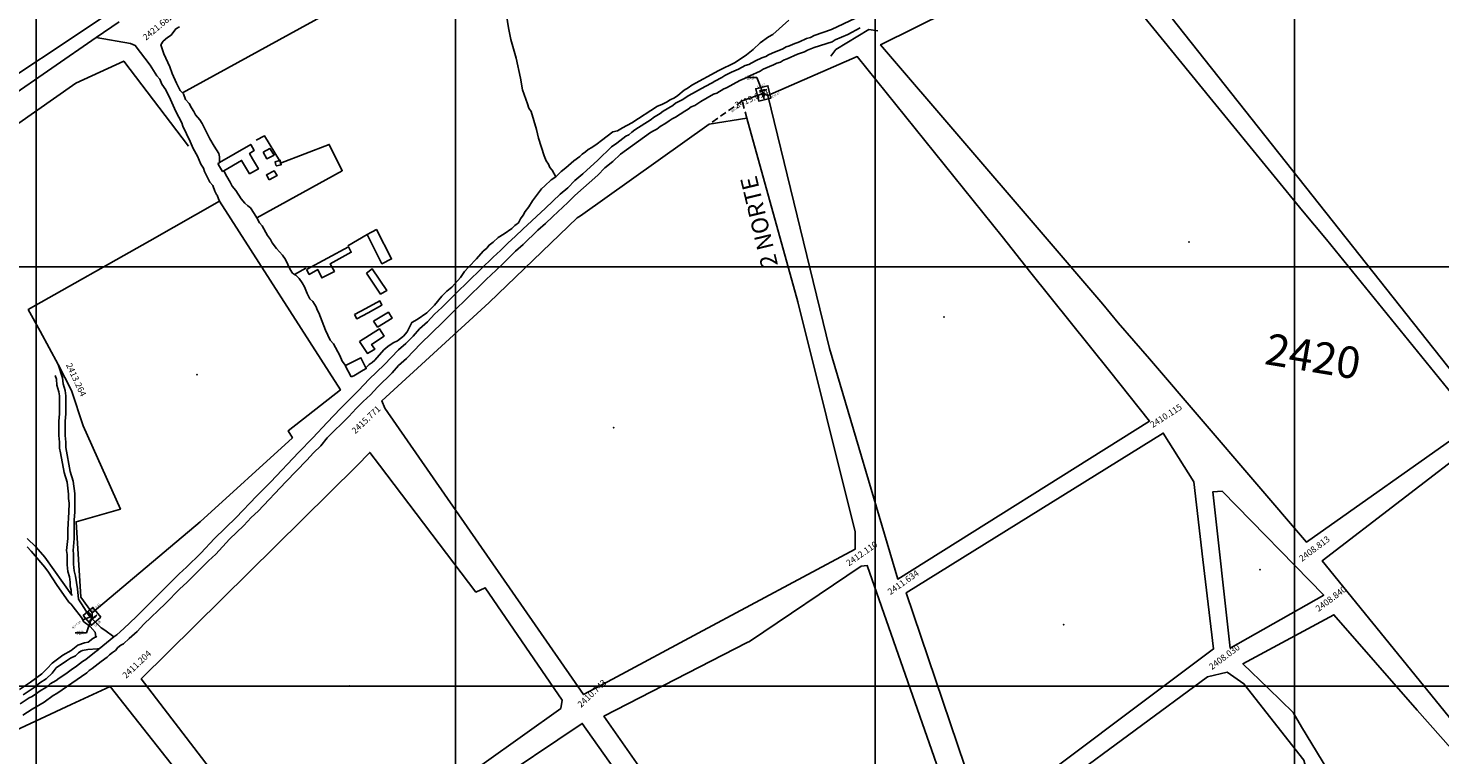
# Model space of a CAD drawing. Units: millimetres. Extents: x 600650 to 610402, y 101709 to 112076.
# Drawn here: x 607696 to 608369, y 110367 to 110714 of the extents above; entities that cross this region are included whole.
import ezdxf

# ---------------------------------------------------------------- set-up
doc = ezdxf.new("R2010")
doc.units = ezdxf.units.MM
doc.linetypes.add('HIDDEN2', pattern=[4.7625, 3.175, -1.5875])
for name, color, linetype in [('0MM99', 240, 'Continuous'), ('1000', 7, 'Continuous'), ('1002', 240, 'Continuous'), ('1060', 7, 'Continuous'), ('1400', 7, 'Continuous'), ('2000', 110, 'Continuous'), ('2020', 7, 'Continuous'), ('4091', 41, 'Continuous'), ('ARREGLOS', 3, 'Continuous'), ('BANDERAS', 30, 'Continuous'), ('CAJAS2', 6, 'Continuous'), ('CALLES', 7, 'Continuous'), ('ELEVACIONES', 70, 'Continuous'), ('REFERENCIAS', 4, 'Continuous'), ('RETICULA', 23, 'Continuous'), ('TEXTOSCAD', 2, 'Continuous'), ('TXTCAJAS', 7, 'Continuous')]:
    doc.layers.add(name, color=color, linetype=linetype)
doc.layers.add('CRUCEROS', color=20, linetype='Continuous', lineweight=20)
doc.styles.get("Standard").update_dxf_attribs({"font": 'erasn.ttf'})

# ---------------------------------------------------------------- blocks, each defined once
blk = doc.blocks.new('C')
blk.add_lwpolyline([(-3, -3), (3, -3), (3, 3), (-3, 3)], close=True)
blk = doc.blocks.new('T')
for p, q in [((-1.84, 0.8), (-1.04, 0.8)), ((-0.24, -0.4), (-0.24, 0.4)), ((-1.84, -0.8), (-1.04, -0.8))]:
    blk.add_line(p, q)
for points in [[(-1.44, 0.8), (-1.44, -0.8)], [(-1.44, 0), (-0.24, 0)]]:
    blk.add_lwpolyline(points)
for p in [(-1.44, 1.04), (0, 0), (-1.44, -1.04)]:
    blk.add_point(p)
blk = doc.blocks.new('V')
blk.add_line((1.44, -0.4), (1.44, 0.4))
blk.add_lwpolyline([(1.44, -0.4), (0.24, 0.4), (0.24, -0.4), (1.44, 0.4)], close=True)
for points in [[(1.44, -0.4), (0.24, 0.4)], [(1.44, 0.4), (0.24, -0.4)]]:
    blk.add_lwpolyline(points)
for p in [(0, 0), (1.68, 0)]:
    blk.add_point(p)
blk = doc.blocks.new('B')
blk.add_line((0.24, -0.4), (0.24, 0.4))
blk.add_lwpolyline([(1.44, 0), (0.24, 0)])
blk.add_point((0, 0))

msp = doc.modelspace()

# ---------------------------------------------------------------- linework, layer by layer
at = {"layer": '0MM99'}
for points in [[(608465.973, 110587.98), (608393.737, 110532.928), (608388.837, 110532.631), (608208.986, 110759.849), (608208.988, 110762.449), (608225.297, 110776.138), (608324.751, 110858.673), (608352.166, 110881.455), (608417.911, 110798.312), (608418.411, 110797.711), (608479.86, 110719.971), (608537.812, 110647.033), (608538.009, 110642.533), (608521.501, 110630.244), (608507.194, 110619.353), (608476.879, 110596.273), (608465.973, 110587.98)], [(608315.19, 110612.979), (608383.435, 110529.134), (608383.131, 110523.435), (608305.695, 110468.685), (608230.852, 110556.134), (608215.963, 110573.244), (608208.569, 110582.149), (608178.293, 110617.569), (608102.65, 110705.918), (608199.882, 110754.155), (608259.534, 110680.716), (608290.309, 110643.195), (608303.799, 110626.687), (608315.19, 110612.979)], [(608160.591, 110614.48), (608091.547, 110700.226), (608048.935, 110681.654), (608078.256, 110561.134), (608110.783, 110451.113), (608230.833, 110526.434), (608211.749, 110550.447), (608174.279, 110597.071), (608160.591, 110614.48)], [(607974.752, 110403.402), (607961.047, 110396.011), (607866.237, 110532.673), (607864.839, 110536.074), (607915.97, 110582.941), (607957.996, 110623.413), (607959.497, 110624.312), (608020.926, 110667.972), (608038.927, 110670.86), (608063.17, 110583.344), (608090.498, 110473.626), (608090.493, 110465.326), (608015.667, 110425.375), (607974.752, 110403.402)], [(607787.501, 110631.325), (607845.142, 110541.287), (607820.23, 110521.804), (607822.227, 110518.402), (607778.201, 110478.431), (607726.773, 110435.065), (607721.378, 110442.468), (607719.101, 110478.47), (607740.205, 110484.456), (607722.531, 110524.168), (607716.842, 110541.071), (607710.55, 110553.375), (607701.961, 110569.381), (607696.268, 110579.585), (607754.289, 110612.447), (607787.501, 110631.325)], [(608256.19, 110460.418), (608261.362, 110417.814), (608154.409, 110337.584), (608149.811, 110341.287), (608114.779, 110444.51), (608237.429, 110520.73), (608251.914, 110497.521), (608256.19, 110460.418)], [(608411.81, 110338.316), (608313.089, 110459.78), (608388.527, 110517.731), (608390.827, 110516.929), (608407.714, 110497.118), (608502.141, 110386.256), (608523.025, 110361.943), (608545.308, 110335.628), (608555.6, 110323.621), (608585.777, 110288.202), (608618.651, 110249.58), (608648.928, 110213.86), (608647.224, 110207.561), (608591.488, 110152.498), (608584.588, 110153.602), (608573.497, 110166.51), (608522.935, 110225.043), (608441.797, 110319.696), (608440.998, 110319.997), (608422.401, 110325.409), (608411.81, 110338.316)], [(607836.39, 110308.693), (607829.787, 110304.097), (607826.387, 110304.699), (607810.101, 110325.51), (607806.704, 110329.812), (607802.407, 110335.315), (607750.152, 110403.549), (607852.819, 110504.982), (607859.123, 110511.478), (607863.719, 110505.475), (607909.679, 110444.945), (607914.181, 110446.942), (607950.746, 110393.418), (607950.143, 110389.418), (607895.317, 110350.354), (607888.114, 110345.459), (607836.39, 110308.693)], [(608265.411, 110493.012), (608261.111, 110492.715), (608269.362, 110418.109), (608313.878, 110443.48), (608265.411, 110493.012)], [(608039.064, 110420.86), (608040.164, 110421.359), (608093.387, 110457.324), (608096.188, 110457.623), (608140.704, 110330.193), (608052.663, 110267.651), (608011.802, 110326.878), (607970.74, 110385.705), (608039.064, 110420.86)], [(608287.649, 110398.997), (608275.357, 110410.705), (608318.772, 110434.077), (608358.443, 110388.651), (608417.799, 110321.712), (608416.984, 110300.012), (608417.271, 110280.012), (608396.661, 110264.926), (608384.656, 110256.033), (608368.048, 110243.744), (608354.641, 110234.053), (608346.653, 110251.458), (608334.67, 110277.766), (608320.115, 110347.176), (608318.121, 110356.377), (608303.337, 110380.687), (608299.342, 110387.489), (608287.649, 110398.997)], [(608161.787, 110304.78), (608154.402, 110326.784), (608155.003, 110328.184), (608258.453, 110404.416), (608267.854, 110406.71), (608275.851, 110401.205), (608304.427, 110364.686), (608306.123, 110358.385), (608318.086, 110302.077), (608285.27, 110277.799), (608254.653, 110252.119), (608221.735, 110225.04), (608218.937, 110228.442), (608192.328, 110214.76), (608172.966, 110271.872), (608161.787, 110304.78)], [(607716.744, 110391.371), (607735.35, 110399.859), (607816.083, 110297.506), (607815.579, 110292.707), (607765.756, 110257.039), (607760.956, 110257.542), (607670.43, 110369.902), (607685.034, 110376.492), (607716.744, 110391.371)], [(608005.238, 110229.982), (607930.303, 110176.031), (607925.203, 110176.635), (607834.383, 110297.494), (607840.986, 110302.09), (607901.012, 110342.351), (607914.418, 110351.442), (607960.438, 110382.312), (608004.697, 110319.683), (608024.079, 110291.97), (608046.358, 110259.955), (608014.043, 110236.576), (608005.238, 110229.982)]]:
    msp.add_lwpolyline(points, dxfattribs=at)
for p in [(608249.649, 110611.852), (608132.925, 110576.019), (607776.747, 110548.572), (607975.421, 110523.282), (608283.586, 110455.66), (608189.919, 110429.431), (607849.48, 110400.114)]:
    msp.add_point(p, dxfattribs=at)
at = {"layer": '1000'}
for points in [[(608090.659, 110718.526), (608079.255, 110713.134), (608070.953, 110710.239), (608069.253, 110709.34), (608067.252, 110708.842), (608064.051, 110707.344), (608060.951, 110706.246), (608059.25, 110705.347), (608057.55, 110704.848), (608056.049, 110703.949), (608050.948, 110701.952), (608049.247, 110701.153), (608047.847, 110700.254), (608046.046, 110699.656), (608042.945, 110698.258), (608039.844, 110696.56), (608038.044, 110695.961), (608034.943, 110694.263), (608031.542, 110692.865), (608028.341, 110691.167), (608026.94, 110690.268), (608023.539, 110688.57), (608022.338, 110687.671), (608018.937, 110685.973), (608011.235, 110681.678), (608008.033, 110679.68), (608004.932, 110677.982), (608003.531, 110676.883), (607998.93, 110674.286), (607997.529, 110673.187), (607994.328, 110671.189), (607993.227, 110670.29), (607985.524, 110665.395), (607984.023, 110664.296), (607982.622, 110662.897), (607981.222, 110662.298), (607976.92, 110658.901), (607974.318, 110657.203), (607967.814, 110650.907), (607960.61, 110644.312), (607956.908, 110641.214), (607953.506, 110637.716), (607949.804, 110634.619), (607942.899, 110628.023), (607931.993, 110618.03), (607928.591, 110614.633), (607924.888, 110611.235), (607921.486, 110607.737), (607917.984, 110604.639), (607900.273, 110587.451), (607893.468, 110580.656), (607889.966, 110577.458), (607886.564, 110573.76), (607882.862, 110570.363), (607879.759, 110566.965), (607876.257, 110563.467), (607872.855, 110560.369), (607865.95, 110553.274), (607858.846, 110546.378), (607853.742, 110540.982), (607845.137, 110532.387), (607838.832, 110525.791), (607831.927, 110518.396), (607825.123, 110511.5), (607811.914, 110497.509), (607805.109, 110490.713), (607795.403, 110480.42), (607785.096, 110470.427), (607778.491, 110463.531), (607771.687, 110456.735), (607768.185, 110453.538), (607747.671, 110433.051), (607741.868, 110427.555), (607738.466, 110424.457), (607737.065, 110423.558)], [(608092.956, 110713.925), (608086.954, 110710.829), (608080.952, 110708.233), (608079.551, 110707.334), (608070.95, 110704.539), (608067.849, 110703.341), (608066.348, 110702.542), (608062.947, 110701.344), (608058.046, 110699.148), (608056.346, 110698.549), (608054.945, 110697.65), (608053.245, 110697.151), (608051.544, 110696.252), (608046.643, 110694.255), (608045.242, 110693.356), (608040.341, 110691.159), (608038.94, 110690.26), (608035.539, 110688.862), (608029.237, 110685.367), (608027.837, 110684.867), (608024.635, 110682.87), (608022.935, 110682.271), (608016.933, 110678.875), (608014.031, 110676.877), (608012.331, 110676.278), (608010.93, 110675.179), (608009.23, 110674.28), (608004.928, 110671.382), (608003.227, 110670.584), (608001.827, 110669.685), (608000.326, 110668.586), (607997.525, 110666.887), (607996.024, 110665.688), (607994.324, 110664.889), (607992.923, 110663.99), (607978.616, 110653.7), (607974.914, 110650.302), (607971.212, 110647.205), (607967.81, 110643.707), (607956.903, 110634.014), (607953.501, 110630.616), (607946.297, 110624.021), (607942.895, 110620.623), (607939.192, 110617.426), (607932.288, 110610.63), (607928.586, 110607.433), (607921.781, 110600.637), (607914.577, 110594.042), (607904.27, 110583.748), (607900.568, 110580.351), (607893.764, 110573.455), (607883.457, 110563.462), (607876.552, 110556.367), (607872.85, 110552.969), (607869.748, 110549.471), (607862.843, 110542.676), (607859.441, 110538.978), (607855.939, 110535.78), (607852.537, 110532.382), (607849.134, 110528.685), (607838.827, 110518.391), (607835.725, 110514.693), (607832.223, 110511.296), (607829.121, 110507.798), (607819.114, 110497.504), (607805.905, 110483.513), (607802.503, 110480.415), (607799.1, 110476.717), (607792.196, 110470.122), (607785.691, 110463.026), (607782.189, 110459.828), (607771.882, 110449.535), (607768.48, 110446.437), (607761.676, 110439.542), (607751.369, 110429.549), (607748.167, 110426.151), (607744.465, 110422.753), (607741.663, 110420.155), (607740.463, 110419.556), (607739.062, 110418.457), (607737.861, 110417.058), (607736.46, 110416.158), (607735.06, 110415.059), (607733.859, 110413.86), (607731.058, 110411.862), (607726.755, 110408.465), (607725.355, 110407.566), (607724.154, 110406.467), (607709.847, 110396.476), (607708.147, 110395.577), (607703.845, 110392.48), (607698.143, 110389.084), (607693.641, 110386.187)], [(607737.065, 110423.558), (607730.162, 110417.863)], [(607730.162, 110417.863), (607729.661, 110417.363), (607727.86, 110416.164), (607723.658, 110412.767), (607722.158, 110411.868), (607719.356, 110409.57), (607716.755, 110407.871), (607714.154, 110405.873), (607711.052, 110403.875), (607709.652, 110402.776), (607706.751, 110401.078), (607705.35, 110399.879), (607704.149, 110399.08), (607702.449, 110398.181), (607698.147, 110395.084), (607696.746, 110394.484), (607692.444, 110391.587)]]:
    msp.add_lwpolyline(points, dxfattribs=at)
at = {"layer": '1002'}
for points in [[(608058.958, 110717.647), (608051.254, 110710.852), (608049.253, 110709.653), (608045.251, 110706.856), (608041.849, 110703.658), (608038.647, 110701.16), (608033.245, 110697.364), (608025.542, 110693.669), (608012.638, 110686.577), (608010.937, 110685.379), (608008.936, 110684.28), (608006.035, 110681.682), (608004.334, 110680.583), (608002.333, 110679.684), (608000.633, 110678.585), (607998.332, 110677.387), (607996.331, 110676.588), (607984.026, 110668.596), (607979.524, 110666.299), (607977.224, 110664.901), (607974.923, 110664.302), (607969.521, 110660.306), (607967.519, 110658.607), (607964.918, 110656.909), (607963.218, 110656.01), (607962.017, 110654.911), (607960.316, 110653.712), (607959.215, 110652.612), (607956.314, 110650.614), (607952.612, 110647.217), (607950.311, 110645.418), (607947.809, 110642.92)], [(607787.501, 110631.325), (607786.902, 110632.425), (607786.303, 110634.126), (607786.004, 110634.426), (607785.205, 110636.127), (607784.306, 110638.727), (607782.907, 110640.428), (607781.209, 110643.529), (607780.311, 110645.53), (607779.812, 110647.03), (607778.613, 110649.031), (607776.916, 110652.732), (607774.918, 110656.433), (607773.52, 110659.834), (607770.025, 110667.036), (607769.526, 110668.737), (607766.63, 110674.139), (607764.033, 110679.84), (607761.836, 110684.442), (607760.038, 110687.043), (607758.94, 110689.544), (607757.541, 110691.045), (607754.344, 110696.147), (607747.25, 110705.551), (607744.951, 110706.453), (607728.653, 110709.364)], [(607768.356, 110714.438), (607766.655, 110713.539), (607764.353, 110710.44), (607762.653, 110709.341), (607760.651, 110707.543), (607759.55, 110705.843), (607760.948, 110701.542), (607763.843, 110695.341), (607764.941, 110692.14), (607766.938, 110687.539), (607768.636, 110684.137), (607769.835, 110683.037)], [(607769.835, 110683.037), (607770.335, 110682.436), (607771.233, 110679.836), (607772.932, 110677.835), (607774.031, 110675.834), (607775.23, 110674.133), (607776.028, 110672.433), (607778.027, 110670.131), (607779.226, 110668.43), (607782.921, 110661.028), (607784.919, 110657.527), (607787.216, 110654.125), (607787.515, 110652.425), (607787.514, 110649.825)], [(607789.511, 110645.824), (607790.909, 110643.023), (607792.607, 110640.422), (607793.506, 110638.421), (607795.205, 110636.42), (607797.802, 110632.418), (607799.501, 110630.417), (607800.9, 110629.016), (607802.299, 110628.115), (607803.998, 110625.514), (607805.196, 110623.313)], [(607857.149, 110551.779), (607858.85, 110553.478), (607860.251, 110554.377), (607861.452, 110555.477), (607865.755, 110560.374), (607867.756, 110562.072), (607870.257, 110563.771), (607872.258, 110564.669), (607875.159, 110566.968), (607876.861, 110568.966), (607879.164, 110573.465), (607881.765, 110574.963), (607886.267, 110578.06), (607889.969, 110581.758), (607893.472, 110586.056), (607895.773, 110588.354), (607898.275, 110590.352), (607902.278, 110594.95), (607904.279, 110597.748), (607906.281, 110600.047), (607909.983, 110603.745), (607913.186, 110607.443), (607914.887, 110608.942), (607915.988, 110610.341), (607917.989, 110611.739), (607920.29, 110614.038), (607923.191, 110615.736), (607926.893, 110618.334), (607928.294, 110619.733), (607929.995, 110620.932), (607930.896, 110622.931), (607932.297, 110624.63), (607933.198, 110626.33), (607934.9, 110628.628), (607936.602, 110631.427), (607940.905, 110637.224), (607942.606, 110638.623), (607945.508, 110641.421), (607947.809, 110642.92)], [(607805.196, 110623.313), (607806.595, 110621.013), (607807.794, 110619.512), (607810.291, 110615.01), (607811.789, 110613.009), (607812.588, 110611.509), (607814.587, 110608.707), (607817.485, 110605.505), (607818.883, 110603.504), (607821.18, 110598.703), (607822.279, 110597.002), (607823.179, 110596.402)], [(607823.179, 110596.402), (607823.778, 110596.101), (607825.477, 110594.4), (607826.876, 110592.399), (607827.975, 110590.398), (607829.173, 110587.298), (607830.571, 110584.697), (607831.97, 110583.496), (607833.468, 110580.995), (607833.968, 110579.495), (607834.867, 110578.094), (607837.961, 110569.792), (607840.258, 110564.99), (607841.757, 110563.289), (607844.853, 110557.787), (607845.951, 110554.987), (607847.45, 110552.986)], [(607695.696, 110470.485), (607699.893, 110466.482), (607704.19, 110461.58), (607717.078, 110443.371), (607716.779, 110444.171), (607716.78, 110445.871), (607716.181, 110447.572), (607716.182, 110449.572), (607715.884, 110452.172), (607715.086, 110454.772), (607714.788, 110457.873), (607714.791, 110462.773), (607714.492, 110464.773), (607715.096, 110470.472), (607715.099, 110474.772), (607715.704, 110483.072), (607715.707, 110487.372), (607715.409, 110489.572), (607715.41, 110491.572), (607714.814, 110497.373), (607713.417, 110501.874), (607711.723, 110511.375), (607711.124, 110513.575), (607711.126, 110516.475), (607710.828, 110519.575), (607710.833, 110526.475), (607711.135, 110529.875), (607711.141, 110538.475), (607710.842, 110540.475), (607709.944, 110543.576), (607709.746, 110546.476), (607709.147, 110548.176)], [(607710.55, 110553.375), (607712.546, 110547.074), (607712.844, 110544.174), (607713.942, 110541.073), (607714.241, 110538.473), (607714.235, 110529.873), (607713.933, 110526.473), (607713.928, 110519.573), (607714.226, 110516.473), (607714.224, 110513.873), (607716.217, 110502.472), (607717.714, 110497.871), (607718.51, 110491.87), (607718.504, 110483.07), (607718.202, 110479.37), (607718.196, 110470.47), (607717.692, 110464.771), (607717.891, 110463.071), (607717.888, 110458.171), (607718.186, 110455.07), (607718.784, 110452.47), (607719.68, 110446.469), (607720.177, 110441.569), (607725.372, 110433.566), (607731.068, 110427.862), (607732.767, 110426.761), (607737.065, 110423.558)], [(607728.465, 110423.564), (607728.167, 110425.864), (607725.868, 110428.465), (607722.77, 110430.767), (607721.671, 110432.768), (607717.675, 110437.871), (607716.775, 110439.071), (607715.676, 110440.172), (607709.682, 110448.476), (607705.886, 110454.479), (607704.187, 110456.78), (607697.692, 110464.484), (607695.693, 110466.485)], [(607692.149, 110398.487), (607697.351, 110401.884), (607702.754, 110405.881), (607705.355, 110408.479), (607707.657, 110411.077), (607712.759, 110414.774), (607716.761, 110417.071), (607719.863, 110419.569), (607723.063, 110420.767), (607724.764, 110421.066), (607727.065, 110422.765), (607728.465, 110423.564)], [(607728.465, 110423.564), (607728.765, 110423.863), (607728.465, 110423.364), (607728.465, 110423.564)], [(607693.847, 110395.886), (607699.049, 110399.383), (607701.851, 110401.581), (607704.752, 110403.579), (607707.654, 110406.177), (607709.656, 110408.776), (607714.458, 110412.173), (607716.459, 110413.372), (607718.759, 110414.47), (607720.16, 110415.869), (607721.361, 110416.768), (607722.161, 110417.068), (607724.761, 110417.566), (607729.362, 110417.863), (607730.162, 110417.863)]]:
    msp.add_lwpolyline(points, dxfattribs=at)
at = {"layer": '1060'}
msp.add_lwpolyline([(607910.686, 110760.344), (607911.585, 110758.944), (607912.683, 110756.343), (607913.581, 110752.942), (607916.377, 110745.741), (607919.571, 110736.638), (607921.567, 110731.437), (607924.36, 110720.035), (607925.256, 110714.035), (607926.352, 110708.334), (607928.946, 110699.432), (607930.94, 110690.031), (607931.836, 110684.33), (607934.332, 110677.729), (607934.931, 110675.728), (607936.03, 110674.028), (607938.624, 110665.426), (607939.521, 110661.425), (607942.316, 110652.924), (607943.214, 110650.623), (607944.313, 110648.922), (607944.912, 110647.422), (607946.011, 110646.021), (607947.809, 110642.92)], dxfattribs=at)
at = {"layer": '1400'}
for points in [[(607739.557, 110716.756), (607728.653, 110709.364)], [(607728.653, 110709.364), (607644.014, 110650.819), (607636.01, 110645.124), (607545.469, 110582.584), (607542.868, 110580.885), (607540.567, 110578.887), (607520.857, 110563.5)]]:
    msp.add_lwpolyline(points, dxfattribs=at)
at = {"layer": '2000'}
for points in [[(607803.215, 110651.515), (607801.816, 110654.116), (607804.017, 110655.514), (607802.319, 110658.415), (607787.514, 110649.825)], [(607808.317, 110654.711), (607810.015, 110651.51), (607813.516, 110653.308), (607811.518, 110656.409), (607808.317, 110654.711)], [(607787.513, 110649.525), (607786.613, 110649.326)], [(607786.613, 110649.326), (607787.512, 110647.825)], [(607787.514, 110649.825), (607787.513, 110649.525)], [(607789.511, 110645.824), (607798.014, 110650.718), (607801.81, 110644.416), (607806.012, 110646.713), (607803.215, 110651.515)], [(607816.014, 110650.706), (607814.014, 110650.108), (607814.313, 110648.407)], [(607814.313, 110648.407), (607814.612, 110648.107), (607816.913, 110648.706), (607816.613, 110649.506)], [(607816.314, 110651.006), (607816.014, 110650.706)], [(607816.614, 110649.806), (607816.314, 110651.006)], [(607816.613, 110649.506), (607816.614, 110649.806)], [(607787.512, 110647.825), (607788.911, 110645.524), (607789.511, 110645.824)], [(607811.208, 110641.509), (607809.81, 110643.81), (607813.511, 110645.808), (607814.909, 110643.507), (607811.208, 110641.509)], [(607857.791, 110615.479), (607864.882, 110601.474), (607869.483, 110603.771), (607862.293, 110617.776), (607857.791, 110615.479)], [(607828.88, 110598.698), (607830.279, 110596.397), (607834.28, 110598.694), (607836.277, 110594.693), (607842.28, 110597.789), (607840.282, 110601.49), (607850.286, 110606.984), (607848.887, 110609.485), (607828.88, 110598.698)], [(607857.479, 110596.979), (607864.272, 110586.975), (607867.174, 110588.673), (607860.28, 110598.977), (607857.479, 110596.979)], [(607858.267, 110578.079), (607864.869, 110581.774), (607863.97, 110583.775), (607857.168, 110580.079)], [(607857.168, 110580.079), (607851.766, 110577.283)], [(607851.766, 110577.283), (607852.865, 110575.282), (607858.267, 110578.079)], [(607860.864, 110574.077), (607867.967, 110578.372), (607869.765, 110575.471), (607862.862, 110571.276), (607860.864, 110574.077)], [(607854.258, 110564.381), (607857.954, 110558.679), (607861.455, 110560.677), (607859.957, 110562.978), (607865.959, 110566.974), (607863.762, 110570.375), (607854.258, 110564.381)], [(607857.149, 110551.779), (607854.853, 110556.681), (607847.45, 110552.986)], [(607847.45, 110552.986), (607847.45, 110552.686), (607850.247, 110547.484)], [(607850.247, 110547.484), (607851.447, 110548.083)], [(607851.447, 110548.083), (607855.949, 110550.68)], [(607855.949, 110550.68), (607857.449, 110551.479), (607857.149, 110551.779)]]:
    msp.add_lwpolyline(points, dxfattribs=at)
at = {"layer": '2020'}
msp.add_lwpolyline([(608101.255, 110712.519), (608096.955, 110713.122), (608081.249, 110703.632), (608078.947, 110700.534)], dxfattribs=at)
at = {"layer": '4091'}
for points in [[(607501.484, 110604.613), (607532.276, 110593.192), (607593.2, 110628.852), (607654.925, 110667.912), (607749.567, 110731.05), (607786.084, 110757.026)], [(607847.263, 110725.486), (607769.835, 110683.037)], [(607666.912, 110647.104), (607680.921, 110661.095), (607718.938, 110687.57), (607741.845, 110698.155), (607772.619, 110657.535)], [(607804.921, 110660.414), (607808.922, 110662.411), (607816.014, 110650.706), (607816.614, 110649.806), (607816.913, 110649.506), (607816.613, 110649.506), (607839.819, 110658.391), (607846.011, 110645.787), (607805.196, 110623.313)], [(607848.588, 110610.085), (607857.791, 110615.479)], [(607823.179, 110596.402), (607828.58, 110599.298)]]:
    msp.add_lwpolyline(points, dxfattribs=at)
at = {"layer": 'ARREGLOS'}
msp.add_line((608045.126, 110684.18), (608045.308, 110683.401), dxfattribs=at)
at = {"layer": 'BANDERAS'}
for p, q in [((608038.297, 110690.236), (608043.613, 110690.236)), ((608046.727, 110682.692), (608043.613, 110690.236)), ((607726.727, 110433.358), (607723.974, 110425.51)), ((607718.657, 110425.51), (607723.974, 110425.51))]:
    msp.add_line(p, q, dxfattribs=at)
at = {"layer": 'REFERENCIAS'}
for points in [[(608048.935, 110681.654), (608046.727, 110682.692), (608036.635, 110679.137)], [(607726.772, 110435.064), (607726.727, 110433.358), (607722.314, 110431.597)]]:
    msp.add_lwpolyline(points, dxfattribs=at)
at = {"layer": 'REFERENCIAS', "linetype": 'HIDDEN2'}
msp.add_lwpolyline([(608038.927, 110670.86), (608036.635, 110679.137), (608020.926, 110667.972)], dxfattribs=at)
at = {"layer": 'RETICULA'}
for p, q in [((607700, 112000), (607700, 106000)), ((607900, 112000), (607900, 106000)), ((608100, 112000), (608100, 106000)), ((608300, 112000), (608300, 106000)), ((606100, 110600), (609900, 110600)), ((606100, 110400), (609900, 110400))]:
    msp.add_line(p, q, dxfattribs=at)

# ---------------------------------------------------------------- block references
at = {"layer": 'ARREGLOS', "linetype": 'HIDDEN2'}
for name, p, rotation in [('T', (608046.557, 110682.624), 283.1377369363789), ('V', (608046.502, 110682.858), 283.1377369329632), ('B', (608047.009, 110684.208), 13.13773692833361), ('B', (608046.83, 110681.456), 283.1377369272861), ('B', (607725.534, 110434.516), 129.6027394090039), ('V', (607726.452, 110433.406), 129.6027394146809), ('T', (607726.299, 110433.591), 129.6027394180967), ('B', (607727.833, 110432.991), 39.60273940857156), ('B', (607726.601, 110431.971), 219.6027394100514)]:
    msp.add_blockref(name, p, dxfattribs=dict(at, rotation=rotation))
at = {"layer": 'CAJAS2'}
for p, rotation in [((608046.727, 110682.692), 103.673776245173), ((607726.727, 110433.358), 130.1387787246879)]:
    msp.add_blockref('C', p, dxfattribs=dict(at, rotation=rotation))

# ---------------------------------------------------------------- texts
at = {"layer": 'ARREGLOS', "linetype": 'HIDDEN2'}
for s, rotation, p in [('4"', 13.137737, (608048.198, 110684.645)), ('6"', 13.137737, (608047.487, 110680.08)), ('4"', 39.602739, (607725.142, 110435.426)), ('4"', 39.602739, (607728.634, 110434.03)), ('4"', 39.602739, (607725.533, 110431.409))]:
    msp.add_text(s, height=0.4, rotation=rotation, dxfattribs=at).set_placement(p)
at = {"layer": 'CALLES'}
msp.add_text('2 NORTE', height=8, rotation=103.525144, dxfattribs=at).set_placement((608053.792, 110600.792))
at = {"layer": 'CRUCEROS', "lineweight": 20}
msp.add_text('2420', height=15.0114, rotation=350.503438, dxfattribs=at).set_placement((608285.176, 110553.71))
at = {"layer": 'ELEVACIONES'}
for s, rotation, p in [('2421.682', 39.984674, (607752.427, 110707.815)), ('2419.014', 23.49008, (608033.912, 110675.492)), ('2413.264', 295.092493, (607714.159, 110553.259)), ('2410.115', 32.817976, (608232.36, 110523.103)), ('2415.771', 43.574, (607852.202, 110520.142)), ('2412.110', 35.123284, (608087.551, 110457.127)), ('2408.813', 36.981896, (608303.547, 110459.278)), ('2411.634', 35.123284, (608107.315, 110443.419)), ('2408.840', 36.981896, (608311.427, 110435.378)), ('2408.030', 36.981896, (608260.618, 110407.675)), ('2411.204', 43.574, (607742.87, 110403.484)), ('2410.743', 43.574, (607959.86, 110389.628))]:
    msp.add_text(s, height=3, rotation=rotation, dxfattribs=at).set_placement(p)
at = {"layer": 'REFERENCIAS'}
for s, rotation, p in [('R1=2.44', 27.122973, (608050.313, 110680.194)), ('R2=10.7', 35.159825, (608031.827, 110673.564)), ('R1=2.51', 43.532937, (607727.094, 110435.516)), ('R2=7.55', 40.051425, (607717.683, 110427.245))]:
    msp.add_text(s, height=1, rotation=rotation, dxfattribs=at).set_placement(p)
at = {"layer": 'TEXTOSCAD'}
for s, p in [('2419.02', (608038.908, 110690.627)), ('2417.67', (608038.908, 110689.146)), ('2411.85', (607719.268, 110425.9)), ('2410.46', (607719.268, 110424.419))]:
    msp.add_text(s, height=0.6761, dxfattribs=at).set_placement(p)
at = {"layer": 'TXTCAJAS'}
for s, rotation, p in [('CA-37', 14.384772, (608044.045, 110685.494)), ('CA-36', 40.849774, (607728.298, 110428.339))]:
    msp.add_text(s, height=1, rotation=rotation, dxfattribs=at).set_placement(p)

doc.saveas('drawing.dxf')
